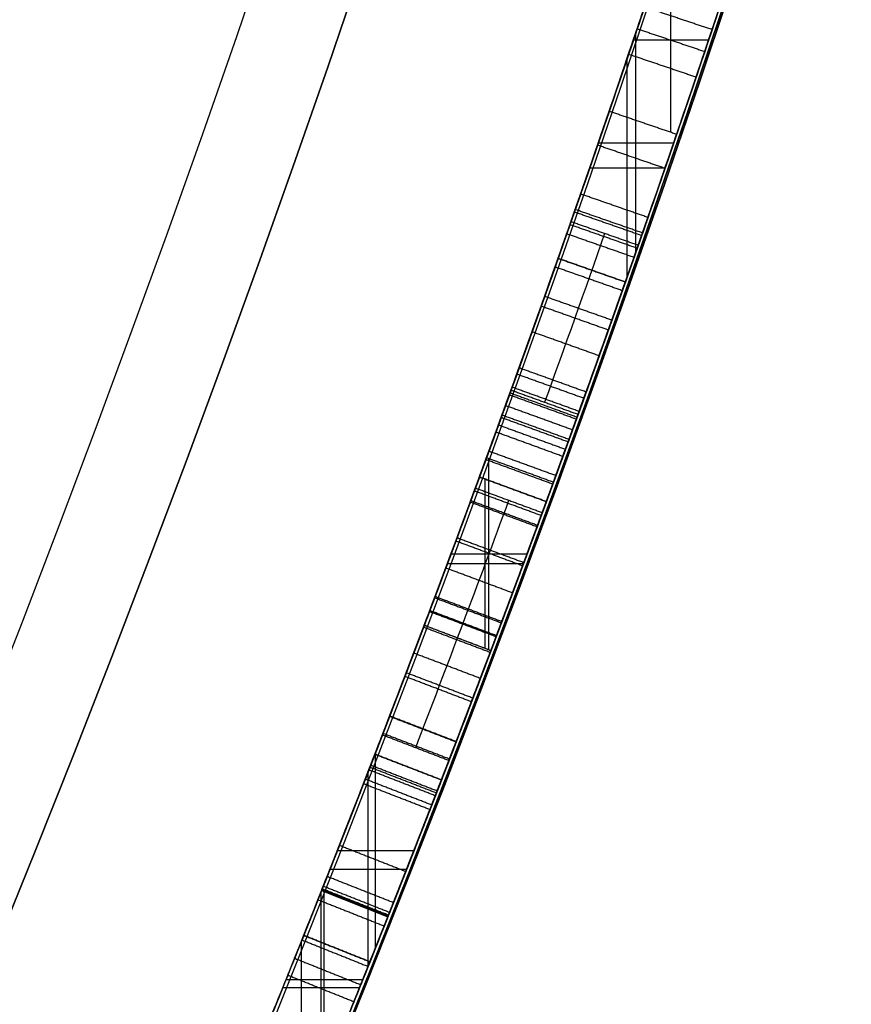
# Model space of a CAD drawing. Units: millimetres. Extents: x -68 to 67, y -67 to 68.
# Drawn here: x 22 to 23, y -9 to -8 of the extents above; entities that cross this region are included whole.
import ezdxf

# ---------------------------------------------------------------- set-up
doc = ezdxf.new("R2010")
doc.units = ezdxf.units.MM
doc.layers.add('Livello 01', color=7, linetype='Continuous', true_color=0x000000)

# ---------------------------------------------------------------- blocks, each defined once
blk = doc.blocks.new('10CI16160YY')
at = {"layer": 'Livello 01'}
for centre, radius in [((0, 0, -26), 29.95), ((0, 0, -35.5), 24), ((0, 0, -32.25), 24), ((0, 0, -36), 23.5), ((0, 0, -28.5), 22.9), ((0, 0, -26), 22.9), ((0, 0, -27.25), 22.9)]:
    blk.add_circle(centre, radius, dxfattribs=at)
at = {"layer": 'Livello 01', "extrusion": (0, 0, -1)}
blk.add_circle((0, 0), 29.95, dxfattribs=at)
at = {"layer": 'Livello 01'}
for centre, radius, end in [((0, 0, -13), 29.95, 157.01493), ((0, 0, -29), 24, 180)]:
    blk.add_arc(centre, radius, 0, end, dxfattribs=at)
at = {"layer": 'Livello 01', "extrusion": (0, 0, -1)}
blk.add_arc((0, 0, 28.5), 23.5, 0, 180, dxfattribs=at)
blk = doc.blocks.new('10PT01360YY_oa_0')
at = {"layer": 'Livello 01', "extrusion": (0, 0, -1)}
for centre in [(0, 0, -0.2), (0, 0, -0.1)]:
    blk.add_circle(centre, 24, dxfattribs=at)
at = {"layer": 'Livello 01'}
blk.add_circle((0, 0), 24, dxfattribs=at)
blk = doc.blocks.new('10OR1116000')
at = {"layer": 'Livello 01', "color": 250, "true_color": 0x333333}
for centre, radius in [((0, 0, 0.89), 23.865), ((0, 0, 1.78), 22.975), ((0, 0), 22.975)]:
    blk.add_circle(centre, radius, dxfattribs=at)
blk = doc.blocks.new('10PM04460YY_oa_1')
at = {"layer": 'Livello 01'}
for centre, radius in [((0, 0, -10.5), 26.25), ((0, 0, -9), 24)]:
    blk.add_circle(centre, radius, dxfattribs=at)
at = {"layer": 'Livello 01', "extrusion": (0, 0, -1)}
for centre, radius in [((0, 0, 9), 26.25), ((0, 0, 9.75), 26.25), ((0, 0, -1.5), 24), ((0, 0, 3.75), 24), ((0, 0), 22.5), ((0, 0, 10.5), 22.5), ((0, 0, 5.25), 22.5)]:
    blk.add_circle(centre, radius, dxfattribs=at)
blk = doc.blocks.new('10PM06160YY_oa_2')
at = {"layer": 'Livello 01'}
for p, q in [((-9.128, -22.7361, 36.4032), (-9.128, -22.6283, 36.4032)), ((-9.117, -22.7405, 34.9985), (-9.117, -22.6327, 34.9985)), ((-9.3287, -22.6545, 33.9212), (-9.0628, -22.6545, 33.9212)), ((-9.2615, -22.682, 36.4032), (-8.9936, -22.682, 36.4032)), ((-9.2411, -22.6865, 34.9985), (-8.9931, -22.6865, 34.9985)), ((-8.9916, -22.6828, 35.7008), (-9.0285, -22.7758, 35.7008)), ((-8.9621, -22.802, 31.4392), (-8.9621, -22.6945, 31.4392)), ((-8.9358, -22.8123, 30.0346), (-8.9358, -22.7049, 30.0346)), ((-9.0101, -22.7293, 36.4032), (-9.0101, -22.7293, 34.9985)), ((-9.0984, -22.748, 31.4392), (-8.8256, -22.748, 31.4392)), ((-9.0724, -22.7583, 30.0346), (-8.7988, -22.7583, 30.0346)), ((-8.6194, -22.8269, 35.7008), (-8.6548, -22.9204, 35.7008)), ((-8.5332, -22.966, 36.4032), (-8.5332, -22.8592, 36.4032)), ((-8.6371, -22.8736, 36.4032), (-8.6371, -22.8736, 34.9985)), ((-8.5197, -22.971, 34.9985), (-8.5197, -22.8643, 34.9985)), ((-8.6518, -22.9125, 36.4032), (-8.4146, -22.9125, 36.4032)), ((-8.4115, -22.9043, 36.3007), (-8.446, -22.9981, 36.3007)), ((-8.6537, -22.9175, 34.9985), (-8.3858, -22.9175, 34.9985)), ((-8.4288, -22.9512, 36.4032), (-8.4288, -22.9512, 36.1983)), ((-7.9783, -23.1646, 30.0346), (-7.9783, -23.0588, 30.0346)), ((-7.943, -23.1767, 31.4392), (-7.943, -23.071, 31.4392)), ((-8.1311, -23.1114, 30.0346), (-7.8246, -23.1114, 30.0346)), ((-7.7989, -23.2256, 32.5166), (-7.7989, -23.1201, 32.5166)), ((-8.0964, -23.1235, 31.4392), (-7.7886, -23.1235, 31.4392)), ((-7.9277, -23.1727, 32.5166), (-7.67, -23.1727, 32.5166))]:
    blk.add_line(p, q, dxfattribs=at)
at = {"layer": 'Livello 01', "extrusion": (0, 0, -1)}
for centre, radius in [((0, 0, -3), 28.5), ((0, 0), 28.5), ((0, 0, -1.5), 28.5), ((0, 0, -12.375), 26.75), ((0, 0, -7.6875), 26.75), ((0, 0, -100), 24.5), ((0, 0, -56.75), 24.5), ((0, 0, -12), 23.188)]:
    blk.add_circle(centre, radius, dxfattribs=at)
at = {"layer": 'Livello 01'}
for centre, radius in [((0, 0, 13.5), 24.5), ((0, 0, 3), 24.5), ((0, 0), 24.5), ((0, 0, 1.5), 24.5), ((0, 0, 56), 23.2), ((0, 0, 10), 23.188), ((0, 0, 11), 23.188), ((0, 0, 6.5), 23.188)]:
    blk.add_circle(centre, radius, dxfattribs=at)
at = {"layer": 'Livello 01', "extrusion": (0, 0, -1)}
for centre, radius, start, end in [((0, 0, -100), 23.4, 0, 270), ((0, 0, -3), 26.75, 180, 0), ((0, 0, -100), 23.4, 270, 0), ((0, 0, -22.75), 24.4, 227.02864, 312.97136), ((0, 0, -23.25), 24.4, 227.02864, 312.97136), ((0, 0, -42.75), 24.4, 227.02864, 312.97136), ((0, 0, -43.25), 24.4, 227.02864, 312.97136), ((0, 0, -23), 24.4, 227.02864, 312.97136), ((0, 0, -43), 24.4, 227.02864, 312.97136), ((0, 0, -22.75), 24.5, 227.02864, 312.97136), ((0, 0, -42.75), 24.5, 227.02864, 312.97136), ((0, 0, -33.9212), 24.4, 291.78267, 292.4039), ((0, 0, -36.4032), 24.4, 291.62373, 292.21822), ((0, 0, -34.9985), 24.4, 291.62373, 292.16289), ((0, 0, -31.4392), 24.4, 291.1415, 291.86383), ((0, 0, -30.0346), 24.4, 291.07366, 291.7989), ((0, 0, -34.9985), 24.5, 291.62373, 292.16289), ((0, 0, -30.0346), 24.5, 291.07366, 291.7989), ((0, 0, -36.4032), 24.4, 290.16563, 290.6866), ((0, 0, -34.9985), 24.4, 290.09823, 290.6866), ((0, 0, -34.9985), 24.5, 290.09823, 290.6866), ((0, 0, -30.0346), 24.4, 288.68922, 289.40019), ((0, 0, -31.4392), 24.4, 288.60016, 289.31394), ((0, 0, -32.5166), 24.4, 288.31422, 288.88658), ((0, 0, -30.0346), 24.5, 288.68922, 289.40019), ((0, 0, -32.5166), 24.5, 288.31422, 288.88658)]:
    blk.add_arc(centre, radius, start, end, dxfattribs=at)
at = {"layer": 'Livello 01'}
for centre, radius, start, end in [((0, 0, 3), 23.188, 90, 0), ((0, 0, 12), 23, 90, 270), ((0, 0, 23.25), 24.5, 227.02864, 312.97136), ((0, 0, 43.25), 24.5, 227.02864, 312.97136), ((0, 0, 33.9212), 24.5, 247.5961, 248.21733), ((0, 0, 36.4032), 24.5, 247.78178, 248.37627), ((0, 0, 31.4392), 24.5, 248.13617, 248.8585), ((0, 0, 36.4032), 24.5, 249.3134, 249.83437), ((0, 0, 31.4392), 24.5, 250.68606, 251.39984)]:
    blk.add_arc(centre, radius, start, end, dxfattribs=at)
for points, knots in [([(-9.2997, -22.5583, 33.9212), (-9.2445, -22.581, 33.8225), (-9.225, -22.5889, 33.5902), (-9.2251, -22.5889, 33.2491), (-9.232, -22.586, 32.9638), (-9.2126, -22.594, 32.7343), (-9.0843, -22.6462, 32.5422), (-8.8124, -22.7539, 32.4765), (-8.5047, -22.8708, 32.4834), (-8.1792, -22.9888, 32.5877), (-8.0779, -23.0241, 32.8061), (-8.0535, -23.0326, 32.9173)], [-2.790426, -2.790426, -2.790426, -2.790426, -2.441623, -2.092819, -1.744016, -1.569614, -1.395213, -1.04641, -0.697606, -0.348803, 0, 0, 0, 0]), ([(-8.0865, -23.127, 32.9173), (-8.1111, -23.1184, 32.8058), (-8.212, -23.0833, 32.5886), (-8.5393, -22.9646, 32.4831), (-8.851, -22.8462, 32.4768), (-9.1239, -22.738, 32.5429), (-9.2517, -22.686, 32.7383), (-9.2693, -22.6788, 32.9675), (-9.2632, -22.6814, 33.2516), (-9.2627, -22.6815, 33.5916), (-9.2826, -22.6735, 33.8229), (-9.3378, -22.6507, 33.9212)], [-2.795457, -2.795457, -2.795457, -2.795457, -2.446025, -2.096593, -1.747161, -1.397729, -1.223013, -1.048297, -0.698864, -0.349432, 0, 0, 0, 0]), ([(-8.9904, -22.6833, 33.0307), (-8.8939, -22.7216, 33.0648), (-8.6928, -22.7998, 33.102), (-8.3888, -22.9134, 33.1218), (-8.088, -23.0209, 33.2469), (-7.9665, -23.0628, 33.5834), (-8.1332, -23.0051, 33.8977), (-8.5545, -22.8534, 33.9986), (-8.8489, -22.7395, 33.8843), (-9.0045, -22.6777, 33.7447)], [0, 0, 0, 0, 0.341212, 0.682425, 1.023637, 1.364849, 1.706062, 2.047274, 2.729699, 2.729699, 2.729699, 2.729699]), ([(-8.9904, -22.6833, 33.0307), (-8.9511, -22.6989, 33.0446), (-8.9017, -22.7184, 33.0577), (-8.8122, -22.7532, 33.0761), (-8.7964, -22.7593, 33.0789), (-8.7462, -22.7786, 33.0877), (-8.7195, -22.7888, 33.092), (-8.6347, -22.8211, 33.1046), (-8.5866, -22.8393, 33.1105), (-8.4918, -22.8747, 33.1225), (-8.4322, -22.8967, 33.1303), (-8.2973, -22.9461, 33.1589), (-8.1875, -22.9854, 33.207), (-8.0462, -23.0353, 33.3594), (-8.0079, -23.0485, 33.473), (-8.0212, -23.0439, 33.6887), (-8.0771, -23.0245, 33.7946), (-8.1987, -22.9814, 33.8897), (-8.2436, -22.9653, 33.912), (-8.3494, -22.9271, 33.9436), (-8.3917, -22.9116, 33.9494), (-8.5021, -22.8709, 33.9551), (-8.5501, -22.853, 33.9532), (-8.6478, -22.8162, 33.9405), (-8.7009, -22.796, 33.9279), (-8.839, -22.743, 33.8753), (-8.9252, -22.7092, 33.8158), (-9.0045, -22.6777, 33.7447)], [0, 0, 0, 0, 0.0625, 0.0625, 0.09375, 0.09375, 0.125, 0.125, 0.1875, 0.1875, 0.25, 0.25, 0.375, 0.375, 0.5, 0.5, 0.625, 0.625, 0.6875, 0.6875, 0.75, 0.75, 0.8125, 0.8125, 0.875, 0.875, 1, 1, 1, 1]), ([(-9.2643, -22.6809, 33.2762), (-9.2643, -22.6809, 33.2687), (-9.2643, -22.6809, 33.2604), (-9.2643, -22.6809, 33.2376), (-9.2643, -22.6809, 33.2372), (-9.2643, -22.6809, 33.223), (-9.2643, -22.6809, 33.2158), (-9.2643, -22.6809, 33.1944), (-9.2643, -22.6809, 33.1802), (-9.2643, -22.6809, 33.1374), (-9.2643, -22.6809, 33.1089), (-9.2643, -22.6809, 33.0234), (-9.2645, -22.6808, 32.9573), (-9.2623, -22.6817, 32.8854), (-9.2604, -22.6825, 32.8485), (-9.2545, -22.6849, 32.7996), (-9.2468, -22.688, 32.7676), (-9.2192, -22.6993, 32.6895), (-9.1915, -22.7105, 32.6407), (-9.0607, -22.7632, 32.5283), (-8.9622, -22.8023, 32.5037), (-8.7971, -22.8662, 32.4844), (-8.7489, -22.8847, 32.4833), (-8.6392, -22.9264, 32.4864), (-8.5847, -22.9468, 32.4914), (-8.4393, -23.0009, 32.5163), (-8.3178, -23.045, 32.5596), (-8.1652, -23.0995, 32.6907), (-8.1097, -23.1189, 32.8123), (-8.0865, -23.127, 32.9173)], [0.2449518, 0.2449518, 0.2449518, 0.2449518, 0.25, 0.25, 0.2578125, 0.2578125, 0.265625, 0.265625, 0.28125, 0.28125, 0.3124999, 0.3124999, 0.3749999, 0.3749999, 0.4062499, 0.4062499, 0.4374999, 0.4374999, 0.4999999, 0.4999999, 0.6249999, 0.6249999, 0.6874999, 0.6874999, 0.7499999, 0.7499999, 0.8749998, 0.8749998, 0.9999999, 0.9999999, 0.9999999, 0.9999999]), ([(-8.9916, -22.6828, 33.2163), (-8.9903, -22.6833, 33.3061), (-9.004, -22.678, 33.4936), (-8.8347, -22.7448, 33.7175), (-8.5826, -22.8414, 33.7812), (-8.4042, -22.9071, 33.7606), (-8.3384, -22.931, 33.7034)], [0, 0, 0, 0, 0.281356, 0.562711, 0.844067, 1.125422, 1.125422, 1.125422, 1.125422]), ([(-8.2896, -22.9487, 32.9483), (-8.3127, -22.9404, 32.8592), (-8.3503, -22.9268, 32.7693), (-8.5119, -22.8673, 32.6798), (-8.6015, -22.8338, 32.6773), (-8.7709, -22.7693, 32.6845), (-8.8713, -22.7302, 32.709), (-8.9571, -22.6965, 32.7946), (-8.9767, -22.6887, 32.8365), (-8.9947, -22.6816, 32.9432), (-8.9904, -22.6833, 32.978), (-8.9904, -22.6833, 33.0307)], [0, 0, 0, 0, 0.2499999, 0.2499999, 0.4999998, 0.4999998, 0.7499997, 0.7499997, 0.8749996, 0.8749996, 0.9999997, 0.9999997, 0.9999997, 0.9999997]), ([(-8.3384, -22.931, 33.7034), (-8.2716, -22.9553, 33.6454), (-8.2303, -22.9702, 33.4178), (-8.5013, -22.8718, 33.3102), (-8.7467, -22.7789, 33.2894), (-8.9124, -22.7142, 33.2491), (-8.9916, -22.6828, 33.2163)], [0, 0, 0, 0, 0.292057, 0.584115, 0.876172, 1.168229, 1.168229, 1.168229, 1.168229]), ([(-8.2896, -22.9487, 32.9483), (-8.3129, -22.9403, 32.8582), (-8.4119, -22.9045, 32.6814), (-8.6846, -22.803, 32.6704), (-8.9746, -22.6899, 32.7228), (-8.9904, -22.6833, 32.9378), (-8.9904, -22.6833, 33.0307)], [0, 0, 0, 0, 0.303664, 0.607328, 0.910993, 1.214657, 1.214657, 1.214657, 1.214657]), ([(-9.0414, -22.7707, 33.7447), (-8.8851, -22.8327, 33.8844), (-8.5897, -22.947, 33.9983), (-8.1673, -23.0992, 33.8982), (-7.9988, -23.1574, 33.5836), (-8.1217, -23.1151, 33.2464), (-8.4233, -23.0073, 33.1219), (-8.7285, -22.8932, 33.1019), (-8.9304, -22.8147, 33.0648), (-9.0272, -22.7763, 33.0307)], [0, 0, 0, 0, 0.684419, 1.026628, 1.368838, 1.711047, 2.053257, 2.395466, 2.737676, 2.737676, 2.737676, 2.737676]), ([(-9.0272, -22.7763, 33.0307), (-8.9878, -22.7919, 33.0446), (-8.9382, -22.8115, 33.0577), (-8.8483, -22.8464, 33.0761), (-8.8325, -22.8525, 33.0789), (-8.782, -22.872, 33.0877), (-8.7552, -22.8822, 33.092), (-8.6701, -22.9147, 33.1046), (-8.6218, -22.9329, 33.1105), (-8.5266, -22.9684, 33.1225), (-8.4668, -22.9906, 33.1303), (-8.3313, -23.0402, 33.1589), (-8.2211, -23.0796, 33.207), (-8.0792, -23.1297, 33.3594), (-8.0408, -23.143, 33.473), (-8.0541, -23.1383, 33.6887), (-8.1102, -23.1189, 33.7946), (-8.2323, -23.0755, 33.8897), (-8.2773, -23.0595, 33.912), (-8.3836, -23.021, 33.9436), (-8.426, -23.0055, 33.9494), (-8.5369, -22.9646, 33.9551), (-8.5852, -22.9466, 33.9532), (-8.6833, -22.9097, 33.9405), (-8.7365, -22.8894, 33.9279), (-8.8752, -22.8362, 33.8753), (-8.9618, -22.8023, 33.8158), (-9.0414, -22.7707, 33.7447)], [0, 0, 0, 0, 0.0625, 0.0625, 0.09375, 0.09375, 0.125, 0.125, 0.1875, 0.1875, 0.25, 0.25, 0.375, 0.375, 0.5, 0.5, 0.625, 0.625, 0.6875, 0.6875, 0.75, 0.75, 0.8125, 0.8125, 0.875, 0.875, 1, 1, 1, 1]), ([(-8.3726, -23.025, 33.7034), (-8.439, -23.0008, 33.7609), (-8.6158, -22.9357, 33.7805), (-8.8655, -22.8401, 33.7204), (-9.0409, -22.7709, 33.4981), (-9.0271, -22.7763, 33.3073), (-9.0285, -22.7758, 33.2163)], [0, 0, 0, 0, 0.282114, 0.564228, 0.846342, 1.128456, 1.128456, 1.128456, 1.128456]), ([(-9.0285, -22.7758, 33.2163), (-8.9495, -22.8071, 33.2488), (-8.7826, -22.8722, 33.2893), (-8.5359, -22.9656, 33.3107), (-8.2647, -23.0641, 33.4157), (-8.3059, -23.0492, 33.6458), (-8.3726, -23.025, 33.7034)], [0, 0, 0, 0, 0.292972, 0.585943, 0.878915, 1.171887, 1.171887, 1.171887, 1.171887]), ([(-8.3145, -23.046, 33.4689), (-8.3161, -23.0455, 33.4649), (-8.3178, -23.0448, 33.4609), (-8.3389, -23.0372, 33.416), (-8.3708, -23.0257, 33.383), (-8.4486, -22.9972, 33.3423), (-8.486, -22.9835, 33.3343), (-8.5777, -22.9494, 33.3149), (-8.616, -22.9351, 33.3096), (-8.6994, -22.9036, 33.2974), (-8.7446, -22.8863, 33.29), (-8.8607, -22.8417, 33.2682), (-8.9611, -22.8025, 33.244), (-9.0285, -22.7758, 33.2163), (-9.0285, -22.7758, 33.2163), (-9.0285, -22.7758, 33.2163), (-9.0285, -22.7758, 33.2163)], [0.2381238, 0.2381238, 0.2381238, 0.2381238, 0.25, 0.25, 0.375, 0.375, 0.5, 0.5, 0.625, 0.625, 0.75, 0.75, 1, 1, 1, 1, 1, 1, 1]), ([(-9.0272, -22.7763, 33.0307), (-9.0272, -22.7763, 32.9376), (-9.0108, -22.7831, 32.7222), (-8.72, -22.8965, 32.6706), (-8.4468, -22.9982, 32.6812), (-8.347, -23.0343, 32.858), (-8.3236, -23.0427, 32.9483)], [0, 0, 0, 0, 0.304302, 0.608604, 0.912905, 1.217207, 1.217207, 1.217207, 1.217207]), ([(-8.4795, -22.9858, 30.8993), (-8.59, -22.9451, 31.0849), (-8.7162, -22.8975, 31.2617), (-8.8365, -22.851, 31.4392), (-8.8365, -22.851, 31.4392), (-8.8365, -22.851, 31.4392), (-8.8365, -22.851, 31.4392)], [0.0000001, 0.0000001, 0.0000001, 0.0000001, 0.9999991, 0.9999991, 0.9999991, 1, 1, 1, 1]), ([(-8.4269, -22.8986, 30.5269), (-8.4, -22.9085, 30.4785), (-8.3812, -22.9154, 30.4517), (-8.3404, -22.9303, 30.3901), (-8.335, -22.9322, 30.382), (-8.3215, -22.9372, 30.3616), (-8.3209, -22.9374, 30.3607), (-8.2925, -22.9477, 30.3178), (-8.2809, -22.9519, 30.3003), (-8.2131, -22.9762, 30.1981), (-8.1594, -22.9954, 30.117), (-8.1048, -23.0146, 30.0346), (-8.1048, -23.0146, 30.0346), (-8.1048, -23.0146, 30.0346), (-8.1048, -23.0146, 30.0346)], [0.0000001, 0.0000001, 0.0000001, 0.0000001, 0.2499997, 0.2499997, 0.3124997, 0.3124997, 0.3749996, 0.3749996, 0.4999995, 0.4999995, 0.999999, 0.999999, 0.999999, 1, 1, 1, 1]), ([(-7.4875, -23.2228, 34.9985), (-7.4875, -23.2228, 35.19), (-7.4872, -23.2229, 35.4783), (-7.488, -23.2226, 35.8581), (-7.4854, -23.2235, 36.1544), (-7.6683, -23.1642, 36.3898), (-8.0369, -23.04, 36.4783), (-8.3044, -22.9436, 36.3539), (-8.4115, -22.9043, 36.1983)], [0, 0, 0, 0, 0.590528, 0.885791, 1.181055, 1.476319, 1.771583, 2.362111, 2.362111, 2.362111, 2.362111]), ([(-7.4875, -23.2228, 34.9985), (-7.4875, -23.2228, 35.1907), (-7.4875, -23.2228, 35.3828), (-7.4875, -23.2228, 35.671), (-7.4875, -23.2228, 35.7671), (-7.4875, -23.2228, 35.9592), (-7.4891, -23.2223, 36.0587), (-7.5459, -23.2039, 36.2375), (-7.601, -23.1861, 36.3146), (-7.772, -23.1293, 36.4117), (-7.853, -23.102, 36.4321), (-8.1321, -23.0058, 36.4409), (-8.2985, -22.9458, 36.3626), (-8.4115, -22.9043, 36.1983)], [0, 0, 0, 0, 0.25, 0.25, 0.375, 0.375, 0.5, 0.5, 0.625, 0.625, 0.75, 0.75, 1, 1, 1, 1]), ([(-8.3846, -22.9142, 34.9985), (-8.3846, -22.9142, 35.115), (-8.3854, -22.9139, 35.3499), (-8.3818, -22.9151, 35.6911), (-8.3951, -22.9105, 36.071), (-8.067, -23.0293, 36.2888), (-7.7424, -23.1392, 36.1669), (-7.7238, -23.1452, 35.908), (-7.7236, -23.1454, 35.6689), (-7.7237, -23.1453, 35.3628), (-7.7236, -23.1453, 35.1201), (-7.7236, -23.1453, 34.9985)], [-3.01692, -3.01692, -3.01692, -3.01692, -2.639805, -2.26269, -1.885575, -1.50846, -1.131345, -0.942788, -0.75423, -0.377115, 0, 0, 0, 0]), ([(-8.4615, -22.9925, 30.5269), (-8.4344, -23.0024, 30.4785), (-8.4156, -23.0093, 30.4517), (-8.3746, -23.0243, 30.3901), (-8.3692, -23.0262, 30.382), (-8.3556, -23.0312, 30.3616), (-8.355, -23.0314, 30.3607), (-8.3264, -23.0417, 30.3178), (-8.3148, -23.0459, 30.3003), (-8.2468, -23.0704, 30.1981), (-8.1929, -23.0896, 30.117), (-8.138, -23.1089, 30.0346), (-8.138, -23.1089, 30.0346), (-8.138, -23.1089, 30.0346), (-8.138, -23.1089, 30.0346)], [0.0000001, 0.0000001, 0.0000001, 0.0000001, 0.2499997, 0.2499997, 0.3124997, 0.3124997, 0.3749996, 0.3749996, 0.4999995, 0.4999995, 0.999999, 0.999999, 0.999999, 1, 1, 1, 1]), ([(-8.446, -22.9981, 36.1983), (-8.3382, -23.0377, 36.3542), (-8.0699, -23.1344, 36.4783), (-7.7, -23.259, 36.3897), (-7.5167, -23.3185, 36.1563), (-7.5186, -23.3178, 35.8591), (-7.5179, -23.318, 35.4789), (-7.5182, -23.318, 35.1902), (-7.5182, -23.318, 34.9985)], [0, 0, 0, 0, 0.591349, 0.887023, 1.182697, 1.478371, 1.774046, 2.365394, 2.365394, 2.365394, 2.365394]), ([(-7.5182, -23.318, 34.9985), (-7.5182, -23.318, 35.1907), (-7.5182, -23.318, 35.3828), (-7.5182, -23.318, 35.671), (-7.5182, -23.318, 35.7671), (-7.5182, -23.318, 35.9592), (-7.5198, -23.3174, 36.0587), (-7.5769, -23.299, 36.2375), (-7.6321, -23.2811, 36.3146), (-7.8038, -23.2241, 36.4117), (-7.8852, -23.1966, 36.4321), (-8.1654, -23.1001, 36.4409), (-8.3325, -23.0398, 36.3626), (-8.446, -22.9981, 36.1983)], [0, 0, 0, 0, 0.25, 0.25, 0.375, 0.375, 0.5, 0.5, 0.625, 0.625, 0.75, 0.75, 1, 1, 1, 1]), ([(-7.7553, -23.2402, 34.9985), (-7.7553, -23.2402, 35.1195), (-7.7554, -23.2401, 35.3608), (-7.755, -23.2403, 35.6653), (-7.7558, -23.24, 35.903), (-7.7708, -23.2351, 36.1611), (-8.092, -23.1265, 36.2893), (-8.4261, -23.0057, 36.0797), (-8.417, -23.0087, 35.696), (-8.4195, -23.0079, 35.3525), (-8.419, -23.0081, 35.1159), (-8.419, -23.0081, 34.9985)], [-3.019439, -3.019439, -3.019439, -3.019439, -2.642009, -2.264579, -2.075864, -1.887149, -1.50972, -1.13229, -0.75486, -0.37743, 0, 0, 0, 0])]:
    blk.add_open_spline(points, degree=3, knots=knots, dxfattribs=at)
for points, weights in [([(-8.9914, -22.6829, 33.2376), (-9.1093, -22.6362, 33.2376), (-9.2266, -22.5883, 33.2376)], [0.999582507613, 0.999622993095, 0.999690478244]), ([(-8.9916, -22.6828, 35.6544), (-9.1091, -22.6362, 35.6544), (-9.2262, -22.5884, 35.6544)], [0.999748069279, 0.999704920463, 0.999688601485]), ([(-8.1653, -22.9932, 33.2376), (-8.5533, -22.8554, 33.2376), (-8.9365, -22.7046, 33.2376)], [0.999627641779, 0.999454076197, 0.999565134793]), ([(-8.3068, -23.0488, 33.4984), (-8.6573, -22.9225, 33.4984), (-9.0038, -22.7856, 33.4984)], [0.999941731327, 0.999826885555, 0.999943220332]), ([(-8.3852, -22.9139, 35.7384), (-8.5026, -22.871, 35.7384), (-8.6194, -22.8269, 35.7384)], [0.999650875737, 0.99968768145, 0.999750704125]), ([(-8.278, -22.9529, 30.7369), (-8.4371, -22.8955, 30.7369), (-8.5954, -22.8359, 30.7369)], [0.999581766117, 0.999557582142, 0.999581412862])]:
    blk.add_rational_spline(points, weights, degree=2, dxfattribs=at)
for points, degree in [([(-9.1479, -22.7281, 32.6033), (-9.1292, -22.6817, 32.6033), (-9.1106, -22.6353, 32.6033)], 2), ([(-9.0866, -22.6449, 31.4392), (-9.1052, -22.6913, 31.4392), (-9.1238, -22.7378, 31.4392)], 2), ([(-9.0866, -22.6449, 31.4392), (-8.9204, -22.7116, 31.2016), (-8.7518, -22.7772, 30.9606), (-8.5809, -22.8414, 30.7163)], 3), ([(-9.0609, -22.6552, 30.0346), (-9.0795, -22.7017, 30.0346), (-9.0981, -22.7481, 30.0346)], 2), ([(-9.0545, -22.6578, 33.9212), (-9.0731, -22.7042, 33.9212), (-9.0916, -22.7507, 33.9212)], 2), ([(-9.0916, -22.7507, 33.9212), (-9.0731, -22.7042, 33.9212), (-9.0545, -22.6578, 33.9212)], 2), ([(-8.5809, -22.8414, 30.7163), (-8.7431, -22.7805, 30.4861), (-8.903, -22.7184, 30.2589), (-9.0609, -22.6552, 30.0346)], 3), ([(-9.0045, -22.6777, 33.7447), (-9.0104, -22.6754, 33.8063), (-9.0276, -22.6686, 33.8664), (-9.0545, -22.6578, 33.9212)], 3), ([(-9.0045, -22.6777, 33.7447), (-9.0229, -22.7242, 33.7447), (-9.0414, -22.7707, 33.7447)], 2), ([(-9.0045, -22.6777, 33.7447), (-9.0049, -22.6776, 33.749), (-9.0053, -22.6774, 33.7533), (-9.0059, -22.6772, 33.7576)], 3), ([(-9.0285, -22.7758, 34.9985), (-9.0101, -22.7293, 34.9985), (-8.9916, -22.6828, 34.9985)], 2), ([(-9.0285, -22.7758, 36.4032), (-9.0101, -22.7293, 36.4032), (-8.9916, -22.6828, 36.4032)], 2), ([(-9.0285, -22.7758, 33.2163), (-9.0101, -22.7293, 33.2163), (-8.9916, -22.6828, 33.2163)], 2), ([(-9.0285, -22.7758, 33.2163), (-9.0101, -22.7293, 33.2163), (-8.9916, -22.6828, 33.2163)], 2), ([(-9.0273, -22.7762, 33.2839), (-9.0089, -22.7298, 33.2839), (-8.9905, -22.6833, 33.2839)], 2), ([(-8.9904, -22.6833, 33.0307), (-9.0088, -22.7298, 33.0307), (-9.0272, -22.7763, 33.0307)], 2), ([(-9.0263, -22.7767, 33.3515), (-9.0078, -22.7302, 33.3515), (-8.9894, -22.6837, 33.3515)], 2), ([(-9.0225, -22.7781, 32.8898), (-9.0041, -22.7317, 32.8898), (-8.9857, -22.6852, 32.8898)], 2), ([(-9.0087, -22.7836, 33.4855), (-8.9904, -22.7371, 33.4855), (-8.972, -22.6906, 33.4855)], 2), ([(-8.9916, -22.6828, 36.4032), (-8.9916, -22.6828, 35.7008), (-8.9916, -22.6828, 34.9985)], 2), ([(-8.9651, -22.8008, 32.7661), (-8.9468, -22.7543, 32.7661), (-8.9285, -22.7078, 32.7661)], 2), ([(-8.6161, -22.935, 30.7163), (-8.7877, -22.8705, 30.9606), (-8.9569, -22.8047, 31.2016), (-9.1238, -22.7378, 31.4392)], 3), ([(-9.0981, -22.7481, 30.0346), (-8.9395, -22.8115, 30.2589), (-8.7789, -22.8738, 30.4861), (-8.6161, -22.935, 30.7163)], 3), ([(-8.6161, -22.935, 30.7163), (-8.7789, -22.8738, 30.4861), (-8.9395, -22.8115, 30.2589), (-9.0981, -22.7481, 30.0346)], 3), ([(-8.8782, -22.8348, 33.0699), (-8.8601, -22.7882, 33.0699), (-8.842, -22.7416, 33.0699)], 2), ([(-8.8717, -22.8373, 31.0803), (-8.8536, -22.7907, 31.0803), (-8.8355, -22.7441, 31.0803)], 2), ([(-8.8587, -22.8424, 30.3732), (-8.8406, -22.7958, 30.3732), (-8.8225, -22.7491, 30.3732)], 2), ([(-9.0916, -22.7507, 33.9212), (-9.0646, -22.7615, 33.8664), (-9.0473, -22.7683, 33.8064), (-9.0414, -22.7707, 33.7447)], 3), ([(-8.8549, -22.8438, 33.6922), (-8.8368, -22.7972, 33.6922), (-8.8188, -22.7506, 33.6922)], 2), ([(-8.8521, -22.8449, 32.4909), (-8.834, -22.7983, 32.4909), (-8.816, -22.7517, 32.4909)], 2), ([(-8.8004, -22.7577, 31.4392), (-8.8184, -22.8043, 31.4392), (-8.8365, -22.851, 31.4392)], 2), ([(-8.8365, -22.851, 31.4392), (-8.8184, -22.8043, 31.4392), (-8.8004, -22.7577, 31.4392)], 2), ([(-8.4449, -22.892, 30.8993), (-8.5552, -22.8513, 31.0854), (-8.68, -22.8042, 31.2609), (-8.8004, -22.7577, 31.4392)], 3), ([(-9.0285, -22.7758, 36.4032), (-9.0285, -22.7758, 35.7008), (-9.0285, -22.7758, 34.9985)], 2), ([(-8.8094, -22.8614, 30.0346), (-8.7914, -22.8148, 30.0346), (-8.7735, -22.7681, 30.0346)], 2), ([(-8.8073, -22.8622, 33.0833), (-8.7893, -22.8156, 33.0833), (-8.7713, -22.7689, 33.0833)], 2), ([(-8.7735, -22.7681, 30.0346), (-8.6582, -22.8125, 30.1976), (-8.5427, -22.856, 30.3617), (-8.4269, -22.8986, 30.5269)], 3), ([(-8.7833, -22.8714, 33.2827), (-8.7654, -22.8248, 33.2827), (-8.7475, -22.7781, 33.2827)], 2), ([(-8.7828, -22.8717, 33.9104), (-8.7648, -22.825, 33.9104), (-8.7469, -22.7783, 33.9104)], 2), ([(-8.7269, -22.893, 33.0962), (-8.7091, -22.8463, 33.0962), (-8.6913, -22.7996, 33.0962)], 2), ([(-8.7218, -22.895, 32.6809), (-8.704, -22.8483, 32.6809), (-8.6862, -22.8015, 32.6809)], 2), ([(-8.7914, -22.8148, 30.0346), (-8.676, -22.8592, 30.1976), (-8.5602, -22.9028, 30.3617), (-8.4442, -22.9455, 30.5269)], 3), ([(-8.6941, -22.9055, 32.4849), (-8.6763, -22.8588, 32.4849), (-8.6586, -22.812, 32.4849)], 2), ([(-8.6577, -22.9193, 33.3035), (-8.64, -22.8725, 33.3035), (-8.6223, -22.8258, 33.3035)], 2), ([(-8.6194, -22.8269, 36.4032), (-8.6371, -22.8736, 36.4032), (-8.6548, -22.9204, 36.4032)], 2), ([(-8.6194, -22.8269, 34.9985), (-8.6371, -22.8736, 34.9985), (-8.6548, -22.9204, 34.9985)], 2), ([(-8.6368, -22.8203, 33.9357), (-8.6368, -22.8203, 33.8473), (-8.6368, -22.8203, 33.7589)], 2), ([(-8.6368, -22.8203, 33.2971), (-8.6368, -22.8203, 33.1998), (-8.6368, -22.8203, 33.1025)], 2), ([(-8.6368, -22.8203, 32.6783), (-8.6368, -22.8203, 32.5819), (-8.6368, -22.8203, 32.4854)], 2), ([(-8.6194, -22.8269, 36.4032), (-8.6194, -22.8269, 35.7008), (-8.6194, -22.8269, 34.9985)], 2), ([(-8.6357, -22.9276, 30.2799), (-8.618, -22.8808, 30.2799), (-8.6004, -22.834, 30.2799)], 2), ([(-8.6342, -22.9282, 33.9468), (-8.6166, -22.8814, 33.9468), (-8.599, -22.8346, 33.9468)], 2), ([(-8.5809, -22.8414, 30.7163), (-8.5985, -22.8882, 30.7163), (-8.6161, -22.935, 30.7163)], 2), ([(-8.6145, -22.9356, 33.7655), (-8.5969, -22.8888, 33.7655), (-8.5793, -22.842, 33.7655)], 2), ([(-8.8365, -22.851, 31.4392), (-8.7156, -22.8977, 31.2609), (-8.5903, -22.9449, 31.0855), (-8.4795, -22.9858, 30.8993)], 3), ([(-8.5742, -22.9507, 33.1165), (-8.5567, -22.9038, 33.1165), (-8.5392, -22.857, 33.1165)], 2), ([(-8.4615, -22.9925, 30.5269), (-8.5777, -22.9497, 30.3617), (-8.6937, -22.906, 30.1976), (-8.8094, -22.8614, 30.0346)], 3), ([(-8.5362, -22.9648, 32.4997), (-8.5188, -22.918, 32.4997), (-8.5014, -22.8711, 32.4997)], 2), ([(-8.5318, -22.9665, 33.3246), (-8.5144, -22.9196, 33.3246), (-8.497, -22.8727, 33.3246)], 2), ([(-8.4815, -22.9851, 33.9523), (-8.4642, -22.9382, 33.9523), (-8.4469, -22.8913, 33.9523)], 2), ([(-8.4795, -22.9858, 30.8993), (-8.4622, -22.9389, 30.8993), (-8.4449, -22.892, 30.8993)], 2), ([(-8.4657, -22.9909, 32.7246), (-8.4484, -22.944, 32.7246), (-8.4311, -22.8971, 32.7246)], 2), ([(-8.4269, -22.8986, 30.5269), (-8.4442, -22.9455, 30.5269), (-8.4615, -22.9925, 30.5269)], 2), ([(-8.0702, -23.0268, 31.4392), (-8.1964, -22.9825, 31.2574), (-8.3213, -22.9376, 31.0774), (-8.4449, -22.892, 30.8993)], 3), ([(-8.0702, -23.0268, 31.4392), (-8.1964, -22.9825, 31.2574), (-8.3213, -22.9376, 31.0774), (-8.4449, -22.892, 30.8993)], 3), ([(-8.4381, -22.8945, 30.9092), (-8.4381, -22.8945, 30.7101), (-8.4381, -22.8945, 30.511)], 2), ([(-8.4269, -22.8986, 30.5269), (-8.3311, -22.9339, 30.3546), (-8.2132, -22.9764, 30.1982), (-8.1048, -23.0146, 30.0346)], 3), ([(-8.4115, -22.9043, 36.1983), (-8.4288, -22.9512, 36.1983), (-8.446, -22.9981, 36.1983)], 2), ([(-8.446, -22.9981, 36.4032), (-8.4288, -22.9512, 36.4032), (-8.4115, -22.9043, 36.4032)], 2), ([(-8.4216, -23.0071, 33.1398), (-8.4044, -22.9601, 33.1398), (-8.3872, -22.9132, 33.1398)], 2), ([(-8.419, -23.0081, 34.9985), (-8.4018, -22.9611, 34.9985), (-8.3846, -22.9142, 34.9985)], 2), ([(-8.419, -23.0081, 35.7189), (-8.4018, -22.9611, 35.7189), (-8.3846, -22.9142, 35.7189)], 2), ([(-8.4115, -22.9043, 36.4032), (-8.4115, -22.9043, 36.3007), (-8.4115, -22.9043, 36.1983)], 2), ([(-8.6548, -22.9204, 34.9985), (-8.6548, -22.9204, 35.7008), (-8.6548, -22.9204, 36.4032)], 2), ([(-8.654, -22.9207, 33.7617), (-8.654, -22.9207, 33.531), (-8.654, -22.9207, 33.3002)], 2), ([(-8.4097, -23.0115, 33.3627), (-8.3925, -22.9645, 33.3627), (-8.3754, -22.9175, 33.3627)], 2), ([(-8.3828, -23.0213, 30.4024), (-8.3656, -22.9743, 30.4024), (-8.3485, -22.9273, 30.4024)], 2), ([(-8.3384, -22.931, 33.7034), (-8.3555, -22.978, 33.7034), (-8.3726, -23.025, 33.7034)], 2), ([(-8.3624, -23.0287, 30.3718), (-8.3453, -22.9817, 30.3718), (-8.3282, -22.9347, 30.3718)], 2), ([(-8.3589, -23.03, 36.0683), (-8.3418, -22.983, 36.0683), (-8.3248, -22.936, 36.0683)], 2), ([(-8.3455, -23.0348, 30.3464), (-8.3284, -22.9878, 30.3464), (-8.3114, -22.9408, 30.3464)], 2), ([(-8.3305, -23.0402, 33.9278), (-8.3135, -22.9932, 33.9278), (-8.2965, -22.9462, 33.9278)], 2), ([(-8.2935, -22.9473, 30.715), (-8.3105, -22.9943, 30.715), (-8.3275, -23.0413, 30.715)], 2), ([(-8.2896, -22.9487, 32.9483), (-8.3066, -22.9957, 32.9483), (-8.3236, -23.0427, 32.9483)], 2), ([(-8.3196, -23.0442, 33.457), (-8.3026, -22.9972, 33.457), (-8.2856, -22.9501, 33.457)], 2), ([(-7.8186, -23.1134, 30.0346), (-7.979, -23.0591, 30.2645), (-8.1373, -23.0037, 30.4913), (-8.2935, -22.9473, 30.715)], 3), ([(-8.2935, -22.9473, 30.715), (-8.1257, -23.0079, 30.9529), (-7.9554, -23.0674, 31.1943), (-7.7827, -23.1255, 31.4392)], 3), ([(-8.2935, -22.9473, 30.715), (-8.1257, -23.0079, 30.9529), (-7.9554, -23.0674, 31.1943), (-7.7827, -23.1255, 31.4392)], 3), ([(-8.0535, -23.0326, 32.9173), (-8.1327, -23.0049, 32.9277), (-8.2114, -22.9769, 32.938), (-8.2896, -22.9487, 32.9483)], 3), ([(-8.3012, -23.0508, 30.2798), (-8.2843, -23.0038, 30.2798), (-8.2673, -22.9567, 30.2798)], 2), ([(-8.2924, -23.054, 31.1679), (-8.2754, -23.0069, 31.1679), (-8.2585, -22.9599, 31.1679)], 2), ([(-8.2415, -23.0722, 32.6252), (-8.2247, -23.0251, 32.6252), (-8.2079, -22.9781, 32.6252)], 2), ([(-8.4795, -22.9858, 30.8993), (-8.3554, -23.0316, 31.0774), (-8.23, -23.0767, 31.2574), (-8.1032, -23.1212, 31.4392)], 3), ([(-8.138, -23.1089, 30.0346), (-8.2469, -23.0706, 30.1982), (-8.3652, -23.0279, 30.3546), (-8.4615, -22.9925, 30.5269)], 3), ([(-8.07, -23.0798, 32.9173), (-8.1494, -23.0521, 32.9277), (-8.2282, -23.024, 32.938), (-8.3066, -22.9957, 32.9483)], 3), ([(-8.2054, -23.0851, 32.9329), (-8.1887, -23.038, 32.9329), (-8.1719, -22.9909, 32.9329)], 2), ([(-8.1916, -23.09, 33.858), (-8.1749, -23.0429, 33.858), (-8.1582, -22.9957, 33.858)], 2), ([(-8.446, -22.9981, 36.4032), (-8.446, -22.9981, 36.3007), (-8.446, -22.9981, 36.1983)], 2), ([(-8.1502, -23.1047, 33.2832), (-8.1335, -23.0575, 33.2832), (-8.1169, -23.0103, 33.2832)], 2), ([(-8.1048, -23.0146, 30.0346), (-8.1214, -23.0618, 30.0346), (-8.138, -23.1089, 30.0346)], 2), ([(-8.138, -23.1089, 30.0346), (-8.1214, -23.0618, 30.0346), (-8.1048, -23.0146, 30.0346)], 2), ([(-8.0702, -23.0268, 31.4392), (-8.0867, -23.074, 31.4392), (-8.1032, -23.1212, 31.4392)], 2), ([(-8.0907, -23.1256, 30.3771), (-8.0741, -23.0784, 30.3771), (-8.0576, -23.0312, 30.3771)], 2), ([(-8.0865, -23.127, 32.9173), (-8.07, -23.0798, 32.9173), (-8.0535, -23.0326, 32.9173)], 2), ([(-8.0729, -23.1318, 31.0745), (-8.0564, -23.0846, 31.0745), (-8.0399, -23.0374, 31.0745)], 2), ([(-8.0692, -23.133, 36.2298), (-8.0528, -23.0858, 36.2298), (-8.0363, -23.0386, 36.2298)], 2), ([(-8.0549, -23.0321, 36.4255), (-8.0549, -23.0321, 36.3269), (-8.0549, -23.0321, 36.2283)], 2), ([(-7.8146, -23.2203, 31.4392), (-7.988, -23.1619, 31.1943), (-8.159, -23.1022, 30.9529), (-8.3275, -23.0413, 30.715)], 3), ([(-8.3275, -23.0413, 30.715), (-8.1707, -23.098, 30.4913), (-8.0117, -23.1536, 30.2645), (-7.8507, -23.2081, 30.0346)], 3), ([(-8.3275, -23.0413, 30.715), (-8.2713, -23.0616, 30.7943), (-8.215, -23.0818, 30.8739), (-8.1583, -23.1018, 30.9539)], 3), ([(-8.3236, -23.0427, 32.9483), (-8.2451, -23.0711, 32.938), (-8.166, -23.0992, 32.9277), (-8.0865, -23.127, 32.9173)], 3), ([(-8.0474, -23.1406, 33.5809), (-8.031, -23.0934, 33.5809), (-8.0146, -23.0462, 33.5809)], 2), ([(-7.9786, -23.1645, 36.4351), (-7.9623, -23.1172, 36.4351), (-7.946, -23.0699, 36.4351)], 2), ([(-7.8982, -23.0863, 32.5166), (-7.9144, -23.1336, 32.5166), (-7.9305, -23.1809, 32.5166)], 2), ([(-7.4528, -23.2339, 33.9212), (-7.6032, -23.1857, 33.447), (-7.7516, -23.1365, 32.9788), (-7.8982, -23.0863, 32.5166)], 3), ([(-7.8507, -23.2081, 30.0346), (-7.8346, -23.1608, 30.0346), (-7.8186, -23.1134, 30.0346)], 2), ([(-7.7827, -23.1255, 31.4392), (-7.7986, -23.1729, 31.4392), (-7.8146, -23.2203, 31.4392)], 2), ([(-7.784, -23.2306, 36.0764), (-7.7681, -23.1832, 36.0764), (-7.7522, -23.1358, 36.0764)], 2), ([(-7.9305, -23.1809, 32.5166), (-7.7834, -23.2313, 32.9788), (-7.6344, -23.2807, 33.447), (-7.4834, -23.3291, 33.9212)], 3)]:
    blk.add_open_spline(points, degree=degree, dxfattribs=at)
blk = doc.blocks.new('3300B120-00')
at = {"layer": 'Livello 01'}
for name, p, rotation in [('10PT01360YY_oa_0', (0, 0, -4.95), 180), ('10PM06160YY_oa_2', (0, 0, -48), 90.00000000000001), ('10OR1116000', (0, 0, -48), 360)]:
    blk.add_blockref(name, p, dxfattribs=dict(at, rotation=rotation))
at = {"layer": 'Livello 01', "extrusion": (4.49318e-16, -2.2416e-15, -1), "rotation": 179.9999999999999}
blk.add_blockref('10CI16160YY', (0, 0, 74), dxfattribs=at)
at = {"layer": 'Livello 01', "extrusion": (-1.34985e-16, -1.75576e-16, -1), "rotation": 269.9999999999999}
blk.add_blockref('10PM04460YY_oa_1', (0, 0, -43), dxfattribs=at)

msp = doc.modelspace()

# ---------------------------------------------------------------- block references
at = {"layer": 'Livello 01'}
msp.add_blockref('3300B120-00', (0, 0), dxfattribs=at)

doc.saveas('drawing.dxf')
